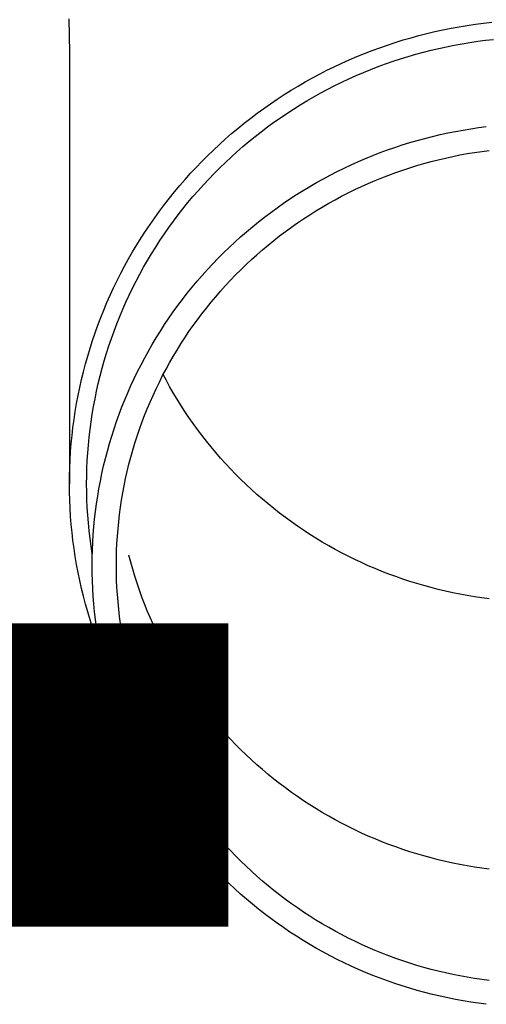
# Model space of a CAD drawing. Units: millimetres. Extents: x 0 to 33640, y 0 to 23760.
# Drawn here: x 2103 to 2133, y 6969 to 7032 of the extents above; entities that cross this region are included whole.
import ezdxf

# ---------------------------------------------------------------- set-up
doc = ezdxf.new("R2010")
doc.units = ezdxf.units.MM
doc.layers.add('YKK_13', color=4, linetype='Continuous', lineweight=30)
doc.layers.add('YKK_A1', color=4, linetype='Continuous', lineweight=30)
doc.styles.add('text-b', font='extslim2.shx', dxfattribs={"width": 0.8, "bigfont": 'extfont2.shx'})

msp = doc.modelspace()

# ---------------------------------------------------------------- linework, layer by layer
at = {"layer": 'YKK_13'}
for p, q in [((2106.39, 7032.131), (2106.429, 7029.969)), ((2132.905, 7031.85), (2133.428, 7031.909)), ((2129.285, 7031.19), (2129.797, 7031.311)), ((2129.797, 7031.311), (2130.311, 7031.423)), ((2130.311, 7031.423), (2130.826, 7031.526)), ((2130.826, 7031.526), (2131.344, 7031.62)), ((2131.344, 7031.62), (2131.863, 7031.706)), ((2131.863, 7031.706), (2132.383, 7031.783)), ((2132.383, 7031.783), (2132.905, 7031.85)), ((2127.262, 7030.618), (2127.764, 7030.774)), ((2127.764, 7030.774), (2128.269, 7030.921)), ((2128.269, 7030.921), (2128.776, 7031.06)), ((2128.776, 7031.06), (2129.285, 7031.19)), ((2132.035, 7030.619), (2132.536, 7030.693)), ((2132.536, 7030.693), (2133.039, 7030.758)), ((2133.039, 7030.758), (2133.543, 7030.815)), ((2125.285, 7029.91), (2125.774, 7030.099)), ((2125.774, 7030.099), (2126.267, 7030.281)), ((2126.267, 7030.281), (2126.763, 7030.454)), ((2126.763, 7030.454), (2127.262, 7030.618)), ((2129.061, 7029.997), (2129.551, 7030.122)), ((2129.551, 7030.122), (2130.044, 7030.239)), ((2130.044, 7030.239), (2130.539, 7030.347)), ((2130.539, 7030.347), (2131.036, 7030.446)), ((2131.036, 7030.446), (2131.535, 7030.537)), ((2131.535, 7030.537), (2132.035, 7030.619)), ((2106.429, 7029.968), (2106.429, 7002.381)), ((2123.837, 7029.29), (2124.316, 7029.505)), ((2124.316, 7029.505), (2124.799, 7029.711)), ((2124.799, 7029.711), (2125.285, 7029.91)), ((2126.644, 7029.247), (2127.121, 7029.414)), ((2127.121, 7029.414), (2127.602, 7029.572)), ((2127.602, 7029.572), (2128.086, 7029.722)), ((2128.086, 7029.722), (2128.572, 7029.864)), ((2128.572, 7029.864), (2129.061, 7029.997)), ((2122.425, 7028.596), (2122.891, 7028.835)), ((2122.891, 7028.835), (2123.362, 7029.067)), ((2123.362, 7029.067), (2123.837, 7029.29)), ((2125.228, 7028.699), (2125.697, 7028.89)), ((2125.697, 7028.89), (2126.169, 7029.073)), ((2126.169, 7029.073), (2126.644, 7029.247)), ((2121.504, 7028.094), (2121.962, 7028.349)), ((2121.962, 7028.349), (2122.425, 7028.596)), ((2123.845, 7028.078), (2124.302, 7028.293)), ((2124.302, 7028.293), (2124.764, 7028.5)), ((2124.764, 7028.5), (2125.228, 7028.699)), ((2120.158, 7027.282), (2120.602, 7027.56)), ((2120.602, 7027.56), (2121.051, 7027.831)), ((2121.051, 7027.831), (2121.504, 7028.094)), ((2122.496, 7027.387), (2122.941, 7027.625)), ((2122.941, 7027.625), (2123.391, 7027.855)), ((2123.391, 7027.855), (2123.845, 7028.078)), ((2119.286, 7026.702), (2119.72, 7026.996)), ((2119.72, 7026.996), (2120.158, 7027.282)), ((2121.185, 7026.627), (2121.617, 7026.888)), ((2121.617, 7026.888), (2122.054, 7027.141)), ((2122.054, 7027.141), (2122.496, 7027.387)), ((2118.435, 7026.093), (2118.858, 7026.401)), ((2118.858, 7026.401), (2119.286, 7026.702)), ((2120.335, 7026.084), (2120.757, 7026.359)), ((2120.757, 7026.359), (2121.185, 7026.627)), ((2117.605, 7025.455), (2118.017, 7025.778)), ((2118.017, 7025.778), (2118.435, 7026.093)), ((2119.504, 7025.511), (2119.917, 7025.801)), ((2119.917, 7025.801), (2120.335, 7026.084)), ((2116.799, 7024.789), (2117.199, 7025.125)), ((2117.199, 7025.125), (2117.605, 7025.455)), ((2118.694, 7024.911), (2119.097, 7025.214)), ((2119.097, 7025.214), (2119.504, 7025.511)), ((2131.103, 7024.928), (2131.596, 7025.017)), ((2131.596, 7025.017), (2132.09, 7025.099)), ((2132.09, 7025.099), (2132.585, 7025.172)), ((2132.585, 7025.172), (2133.082, 7025.236)), ((2116.017, 7024.095), (2116.405, 7024.445)), ((2116.405, 7024.445), (2116.799, 7024.789)), ((2117.906, 7024.283), (2118.297, 7024.6)), ((2118.297, 7024.6), (2118.694, 7024.911)), ((2128.188, 7024.212), (2128.668, 7024.352)), ((2128.668, 7024.352), (2129.151, 7024.484)), ((2129.151, 7024.484), (2129.636, 7024.607)), ((2129.636, 7024.607), (2130.123, 7024.722)), ((2130.123, 7024.722), (2130.612, 7024.829)), ((2130.612, 7024.829), (2131.103, 7024.928)), ((2115.26, 7023.375), (2115.635, 7023.739)), ((2115.635, 7023.739), (2116.017, 7024.095)), ((2117.141, 7023.628), (2117.521, 7023.959)), ((2117.521, 7023.959), (2117.906, 7024.283)), ((2126.294, 7023.569), (2126.763, 7023.742)), ((2126.763, 7023.742), (2127.235, 7023.907)), ((2127.235, 7023.907), (2127.71, 7024.063)), ((2127.71, 7024.063), (2128.188, 7024.212)), ((2132.801, 7023.652), (2133.27, 7023.713)), ((2114.891, 7023.006), (2115.26, 7023.375)), ((2116.399, 7022.947), (2116.767, 7023.291)), ((2116.767, 7023.291), (2117.141, 7023.628)), ((2124.906, 7023.003), (2125.365, 7023.199)), ((2125.365, 7023.199), (2125.828, 7023.388)), ((2125.828, 7023.388), (2126.294, 7023.569)), ((2129.552, 7023.001), (2130.011, 7023.118)), ((2130.011, 7023.118), (2130.472, 7023.227)), ((2130.472, 7023.227), (2130.934, 7023.328)), ((2130.934, 7023.328), (2131.399, 7023.421)), ((2131.399, 7023.421), (2131.865, 7023.506)), ((2131.865, 7023.506), (2132.332, 7023.583)), ((2132.332, 7023.583), (2132.801, 7023.652)), ((2114.173, 7022.248), (2114.529, 7022.63)), ((2114.529, 7022.63), (2114.891, 7023.006)), ((2115.682, 7022.242), (2116.038, 7022.598)), ((2116.038, 7022.598), (2116.399, 7022.947)), ((2123.55, 7022.365), (2123.998, 7022.585)), ((2123.998, 7022.585), (2124.45, 7022.798)), ((2124.45, 7022.798), (2124.906, 7023.003)), ((2127.293, 7022.299), (2127.74, 7022.455)), ((2127.74, 7022.455), (2128.189, 7022.603)), ((2128.189, 7022.603), (2128.641, 7022.744)), ((2128.641, 7022.744), (2129.096, 7022.876)), ((2129.096, 7022.876), (2129.552, 7023.001)), ((2113.483, 7021.466), (2113.825, 7021.86)), ((2113.825, 7021.86), (2114.173, 7022.248)), ((2114.991, 7021.512), (2115.333, 7021.88)), ((2115.333, 7021.88), (2115.682, 7022.242)), ((2122.229, 7021.659), (2122.665, 7021.902)), ((2122.665, 7021.902), (2123.105, 7022.137)), ((2123.105, 7022.137), (2123.55, 7022.365)), ((2125.971, 7021.786), (2126.409, 7021.965)), ((2126.409, 7021.965), (2126.85, 7022.136)), ((2126.85, 7022.136), (2127.293, 7022.299)), ((2113.148, 7021.066), (2113.483, 7021.466)), ((2114.655, 7021.138), (2114.991, 7021.512)), ((2121.371, 7021.151), (2121.798, 7021.408)), ((2121.798, 7021.408), (2122.229, 7021.659)), ((2124.253, 7020.998), (2124.677, 7021.206)), ((2124.677, 7021.206), (2125.105, 7021.407)), ((2125.105, 7021.407), (2125.536, 7021.6)), ((2125.536, 7021.6), (2125.971, 7021.786)), ((2112.5, 7020.249), (2112.821, 7020.66)), ((2112.821, 7020.66), (2113.148, 7021.066)), ((2114.003, 7020.374), (2114.326, 7020.759)), ((2114.326, 7020.759), (2114.655, 7021.138)), ((2120.118, 7020.334), (2120.53, 7020.613)), ((2120.53, 7020.613), (2120.948, 7020.885)), ((2120.948, 7020.885), (2121.371, 7021.151)), ((2123.417, 7020.559), (2123.833, 7020.782)), ((2123.833, 7020.782), (2124.253, 7020.998)), ((2112.187, 7019.833), (2112.5, 7020.249)), ((2113.379, 7019.587), (2113.688, 7019.983)), ((2113.688, 7019.983), (2114.003, 7020.374)), ((2119.307, 7019.753), (2119.71, 7020.047)), ((2119.71, 7020.047), (2120.118, 7020.334)), ((2122.192, 7019.849), (2122.596, 7020.093)), ((2122.596, 7020.093), (2123.004, 7020.33)), ((2123.004, 7020.33), (2123.417, 7020.559)), ((2111.584, 7018.984), (2111.882, 7019.411)), ((2111.882, 7019.411), (2112.187, 7019.833)), ((2113.077, 7019.186), (2113.379, 7019.587)), ((2118.518, 7019.146), (2118.91, 7019.453)), ((2118.91, 7019.453), (2119.307, 7019.753)), ((2121.007, 7019.076), (2121.397, 7019.34)), ((2121.397, 7019.34), (2121.792, 7019.598)), ((2121.792, 7019.598), (2122.192, 7019.849)), ((2111.293, 7018.552), (2111.584, 7018.984)), ((2112.496, 7018.369), (2112.783, 7018.78)), ((2112.783, 7018.78), (2113.077, 7019.186)), ((2117.75, 7018.511), (2118.131, 7018.832)), ((2118.131, 7018.832), (2118.518, 7019.146)), ((2120.24, 7018.528), (2120.621, 7018.805)), ((2120.621, 7018.805), (2121.007, 7019.076)), ((2110.736, 7017.673), (2111.011, 7018.115)), ((2111.011, 7018.115), (2111.293, 7018.552)), ((2112.216, 7017.953), (2112.496, 7018.369)), ((2117.006, 7017.851), (2117.375, 7018.184)), ((2117.375, 7018.184), (2117.75, 7018.511)), ((2119.493, 7017.953), (2119.864, 7018.243)), ((2119.864, 7018.243), (2120.24, 7018.528)), ((2110.469, 7017.226), (2110.736, 7017.673)), ((2111.679, 7017.106), (2111.943, 7017.532)), ((2111.943, 7017.532), (2112.216, 7017.953)), ((2116.285, 7017.165), (2116.643, 7017.511)), ((2116.643, 7017.511), (2117.006, 7017.851)), ((2118.767, 7017.353), (2119.128, 7017.656)), ((2119.128, 7017.656), (2119.493, 7017.953)), ((2110.209, 7016.775), (2110.469, 7017.226)), ((2111.421, 7016.676), (2111.679, 7017.106)), ((2115.589, 7016.456), (2115.934, 7016.813)), ((2115.934, 7016.813), (2116.285, 7017.165)), ((2118.063, 7016.728), (2118.412, 7017.044)), ((2118.412, 7017.044), (2118.767, 7017.353)), ((2109.715, 7015.86), (2109.958, 7016.32)), ((2109.958, 7016.32), (2110.209, 7016.775)), ((2110.93, 7015.804), (2111.172, 7016.242)), ((2111.172, 7016.242), (2111.421, 7016.676)), ((2115.251, 7016.092), (2115.589, 7016.456)), ((2117.381, 7016.08), (2117.719, 7016.407)), ((2117.719, 7016.407), (2118.063, 7016.728)), ((2109.481, 7015.397), (2109.715, 7015.86)), ((2110.695, 7015.361), (2110.93, 7015.804)), ((2114.594, 7015.347), (2114.919, 7015.722)), ((2114.919, 7015.722), (2115.251, 7016.092)), ((2116.723, 7015.409), (2117.049, 7015.747)), ((2117.049, 7015.747), (2117.381, 7016.08)), ((2109.036, 7014.457), (2109.254, 7014.929)), ((2109.254, 7014.929), (2109.481, 7015.397)), ((2110.251, 7014.464), (2110.469, 7014.914)), ((2110.469, 7014.914), (2110.695, 7015.361)), ((2113.963, 7014.58), (2114.275, 7014.966)), ((2114.275, 7014.966), (2114.594, 7015.347)), ((2116.089, 7014.715), (2116.403, 7015.065)), ((2116.403, 7015.065), (2116.723, 7015.409)), ((2108.826, 7013.982), (2109.036, 7014.457)), ((2110.041, 7014.01), (2110.251, 7014.464)), ((2113.658, 7014.188), (2113.963, 7014.58)), ((2115.48, 7014), (2115.781, 7014.36)), ((2115.781, 7014.36), (2116.089, 7014.715)), ((2108.625, 7013.504), (2108.826, 7013.982)), ((2109.839, 7013.552), (2110.041, 7014.01)), ((2113.07, 7013.39), (2113.36, 7013.792)), ((2113.36, 7013.792), (2113.658, 7014.188)), ((2114.896, 7013.265), (2115.185, 7013.635)), ((2115.185, 7013.635), (2115.48, 7014)), ((2108.247, 7012.536), (2108.432, 7013.021)), ((2108.432, 7013.021), (2108.625, 7013.504)), ((2109.459, 7012.627), (2109.645, 7013.091)), ((2109.645, 7013.091), (2109.839, 7013.552)), ((2112.786, 7012.983), (2113.07, 7013.39)), ((2114.614, 7012.889), (2114.896, 7013.265)), ((2108.072, 7012.048), (2108.247, 7012.536)), ((2109.281, 7012.16), (2109.459, 7012.627)), ((2112.24, 7012.155), (2112.509, 7012.572)), ((2112.509, 7012.572), (2112.786, 7012.983)), ((2114.071, 7012.125), (2114.339, 7012.509)), ((2114.339, 7012.509), (2114.614, 7012.889)), ((2107.905, 7011.556), (2108.072, 7012.048)), ((2109.112, 7011.689), (2109.281, 7012.16)), ((2111.979, 7011.735), (2112.24, 7012.155)), ((2113.809, 7011.736), (2114.071, 7012.125)), ((2107.747, 7011.062), (2107.905, 7011.556)), ((2108.799, 7010.74), (2108.951, 7011.216)), ((2108.951, 7011.216), (2109.112, 7011.689)), ((2111.478, 7010.88), (2111.724, 7011.31)), ((2111.724, 7011.31), (2111.979, 7011.735)), ((2113.307, 7010.944), (2113.555, 7011.342)), ((2113.555, 7011.342), (2113.809, 7011.736)), ((2107.457, 7010.066), (2107.597, 7010.565)), ((2107.597, 7010.565), (2107.747, 7011.062)), ((2108.655, 7010.262), (2108.799, 7010.74)), ((2111.239, 7010.446), (2111.478, 7010.88)), ((2112.833, 7010.136), (2113.067, 7010.542)), ((2113.067, 7010.542), (2113.307, 7010.944)), ((2107.325, 7009.564), (2107.457, 7010.066)), ((2108.519, 7009.781), (2108.655, 7010.262)), ((2110.784, 7009.567), (2111.007, 7010.009)), ((2111.007, 7010.009), (2111.239, 7010.446)), ((2112.607, 7009.726), (2112.833, 7010.136)), ((2107.202, 7009.06), (2107.325, 7009.564)), ((2108.274, 7008.813), (2108.392, 7009.298)), ((2108.392, 7009.298), (2108.519, 7009.781)), ((2110.568, 7009.122), (2110.784, 7009.567)), ((2112.177, 7008.894), (2112.388, 7009.312)), ((2112.388, 7009.312), (2112.607, 7009.726)), ((2112.607, 7009.032), (2112.424, 7009.379)), ((2107.088, 7008.554), (2107.202, 7009.06)), ((2108.164, 7008.326), (2108.274, 7008.813)), ((2110.161, 7008.22), (2110.36, 7008.672)), ((2110.36, 7008.672), (2110.568, 7009.122)), ((2111.973, 7008.473), (2112.177, 7008.894)), ((2112.833, 7008.622), (2112.607, 7009.032)), ((2113.067, 7008.216), (2112.833, 7008.622)), ((2106.887, 7007.537), (2106.983, 7008.047)), ((2106.983, 7008.047), (2107.088, 7008.554)), ((2108.063, 7007.837), (2108.164, 7008.326)), ((2109.969, 7007.764), (2110.161, 7008.22)), ((2111.588, 7007.62), (2111.776, 7008.048)), ((2111.776, 7008.048), (2111.973, 7008.473)), ((2113.307, 7007.814), (2113.067, 7008.216)), ((2106.8, 7007.026), (2106.887, 7007.537)), ((2107.887, 7006.854), (2107.971, 7007.346)), ((2107.971, 7007.346), (2108.063, 7007.837)), ((2109.785, 7007.305), (2109.969, 7007.764)), ((2111.406, 7007.189), (2111.588, 7007.62)), ((2113.555, 7007.416), (2113.307, 7007.814)), ((2113.809, 7007.022), (2113.555, 7007.416)), ((2106.723, 7006.514), (2106.8, 7007.026)), ((2107.812, 7006.36), (2107.887, 7006.854)), ((2109.443, 7006.377), (2109.61, 7006.843)), ((2109.61, 7006.843), (2109.785, 7007.305)), ((2111.067, 7006.318), (2111.233, 7006.755)), ((2111.233, 7006.755), (2111.406, 7007.189)), ((2114.071, 7006.633), (2113.809, 7007.022)), ((2106.654, 7006), (2106.723, 7006.514)), ((2107.746, 7005.866), (2107.812, 7006.36)), ((2109.284, 7005.909), (2109.443, 7006.377)), ((2110.908, 7005.878), (2111.067, 7006.318)), ((2114.339, 7006.249), (2114.071, 7006.633)), ((2114.614, 7005.869), (2114.339, 7006.249)), ((2106.544, 7004.969), (2106.594, 7005.485)), ((2106.594, 7005.485), (2106.654, 7006)), ((2107.688, 7005.37), (2107.746, 7005.866)), ((2109.133, 7005.439), (2109.284, 7005.909)), ((2110.758, 7005.435), (2110.908, 7005.878)), ((2114.896, 7005.494), (2114.614, 7005.869)), ((2115.185, 7005.123), (2114.896, 7005.494)), ((2106.503, 7004.453), (2106.544, 7004.969)), ((2107.6, 7004.376), (2107.64, 7004.873)), ((2107.64, 7004.873), (2107.688, 7005.37)), ((2108.857, 7004.49), (2108.991, 7004.966)), ((2108.991, 7004.966), (2109.133, 7005.439)), ((2110.481, 7004.543), (2110.616, 7004.99)), ((2110.616, 7004.99), (2110.758, 7005.435)), ((2115.48, 7004.758), (2115.185, 7005.123)), ((2106.471, 7003.935), (2106.503, 7004.453)), ((2107.569, 7003.878), (2107.6, 7004.376)), ((2108.732, 7004.012), (2108.857, 7004.49)), ((2110.354, 7004.093), (2110.481, 7004.543)), ((2115.781, 7004.398), (2115.48, 7004.758)), ((2116.089, 7004.043), (2115.781, 7004.398)), ((2106.448, 7003.418), (2106.471, 7003.935)), ((2107.547, 7003.379), (2107.569, 7003.878)), ((2108.615, 7003.533), (2108.732, 7004.012)), ((2110.125, 7003.187), (2110.236, 7003.641)), ((2110.236, 7003.641), (2110.354, 7004.093)), ((2116.403, 7003.694), (2116.089, 7004.043)), ((2116.723, 7003.349), (2116.403, 7003.694)), ((2106.434, 7002.9), (2106.448, 7003.418)), ((2107.534, 7002.88), (2107.547, 7003.379)), ((2108.407, 7002.567), (2108.506, 7003.051)), ((2108.506, 7003.051), (2108.615, 7003.533)), ((2110.023, 7002.732), (2110.125, 7003.187)), ((2117.049, 7003.011), (2116.723, 7003.349)), ((2117.381, 7002.678), (2117.049, 7003.011)), ((2106.429, 7002.381), (2106.434, 7002.9)), ((2106.434, 7001.863), (2106.429, 7002.381)), ((2107.529, 7002.381), (2107.534, 7002.88)), ((2107.534, 7001.882), (2107.529, 7002.381)), ((2108.315, 7002.082), (2108.407, 7002.567)), ((2109.928, 7002.274), (2110.023, 7002.732)), ((2117.719, 7002.351), (2117.381, 7002.678)), ((2118.063, 7002.03), (2117.719, 7002.351)), ((2106.448, 7001.345), (2106.434, 7001.863)), ((2107.547, 7001.384), (2107.534, 7001.882)), ((2108.233, 7001.595), (2108.315, 7002.082)), ((2109.763, 7001.355), (2109.842, 7001.815)), ((2109.842, 7001.815), (2109.928, 7002.274)), ((2118.412, 7001.714), (2118.063, 7002.03)), ((2118.767, 7001.405), (2118.412, 7001.714)), ((2106.471, 7000.828), (2106.448, 7001.345)), ((2107.569, 7000.885), (2107.547, 7001.384)), ((2108.093, 7000.618), (2108.159, 7001.107)), ((2108.159, 7001.107), (2108.233, 7001.595)), ((2109.693, 7000.894), (2109.763, 7001.355)), ((2119.128, 7001.102), (2118.767, 7001.405)), ((2119.493, 7000.805), (2119.128, 7001.102)), ((2106.503, 7000.31), (2106.471, 7000.828)), ((2107.6, 7000.387), (2107.569, 7000.885)), ((2108.036, 7000.128), (2108.093, 7000.618)), ((2109.578, 6999.967), (2109.632, 7000.431)), ((2109.632, 7000.431), (2109.693, 7000.894)), ((2119.864, 7000.515), (2119.493, 7000.805)), ((2120.24, 7000.231), (2119.864, 7000.515)), ((2106.544, 6999.794), (2106.503, 7000.31)), ((2106.594, 6999.278), (2106.544, 6999.794)), ((2107.64, 6999.89), (2107.6, 7000.387)), ((2107.688, 6999.393), (2107.64, 6999.89)), ((2107.988, 6999.636), (2108.036, 7000.128)), ((2109.533, 6999.503), (2109.578, 6999.967)), ((2120.621, 6999.953), (2120.24, 7000.231)), ((2121.007, 6999.682), (2120.621, 6999.953)), ((2106.654, 6998.763), (2106.594, 6999.278)), ((2107.746, 6998.897), (2107.688, 6999.393)), ((2107.949, 6999.144), (2107.988, 6999.636)), ((2109.495, 6999.037), (2109.533, 6999.503)), ((2121.397, 6999.418), (2121.007, 6999.682)), ((2121.792, 6999.16), (2121.397, 6999.418)), ((2122.192, 6998.909), (2121.792, 6999.16)), ((2106.723, 6998.249), (2106.654, 6998.763)), ((2107.812, 6998.403), (2107.746, 6998.897)), ((2107.897, 6998.159), (2107.919, 6998.652)), ((2107.919, 6998.652), (2107.949, 6999.144)), ((2109.446, 6998.105), (2109.466, 6998.571)), ((2109.466, 6998.571), (2109.495, 6999.037)), ((2122.596, 6998.665), (2122.192, 6998.909)), ((2123.004, 6998.429), (2122.596, 6998.665)), ((2106.8, 6997.737), (2106.723, 6998.249)), ((2107.887, 6997.909), (2107.812, 6998.403)), ((2107.884, 6997.665), (2107.897, 6998.159)), ((2107.89, 6997.893), (2107.887, 6997.909)), ((2109.433, 6997.639), (2109.446, 6998.105)), ((2123.417, 6998.199), (2123.004, 6998.429)), ((2123.833, 6997.976), (2123.417, 6998.199)), ((2124.253, 6997.761), (2123.833, 6997.976)), ((2106.887, 6997.226), (2106.8, 6997.737)), ((2107.879, 6997.172), (2107.884, 6997.665)), ((2109.429, 6997.172), (2109.433, 6997.639)), ((2110.354, 6997.375), (2110.236, 6997.827)), ((2110.481, 6996.926), (2110.354, 6997.375)), ((2124.677, 6997.552), (2124.253, 6997.761)), ((2125.105, 6997.351), (2124.677, 6997.552)), ((2125.536, 6997.158), (2125.105, 6997.351)), ((2106.983, 6996.716), (2106.887, 6997.226)), ((2107.088, 6996.209), (2106.983, 6996.716)), ((2107.884, 6996.679), (2107.879, 6997.172)), ((2107.897, 6996.185), (2107.884, 6996.679)), ((2109.433, 6996.705), (2109.429, 6997.172)), ((2109.446, 6996.239), (2109.433, 6996.705)), ((2110.616, 6996.478), (2110.481, 6996.926)), ((2125.971, 6996.972), (2125.536, 6997.158)), ((2126.409, 6996.793), (2125.971, 6996.972)), ((2126.85, 6996.622), (2126.409, 6996.793)), ((2107.202, 6995.703), (2107.088, 6996.209)), ((2107.919, 6995.692), (2107.897, 6996.185)), ((2109.466, 6995.773), (2109.446, 6996.239)), ((2110.758, 6996.033), (2110.616, 6996.478)), ((2110.908, 6995.59), (2110.758, 6996.033)), ((2127.293, 6996.459), (2126.85, 6996.622)), ((2127.74, 6996.303), (2127.293, 6996.459)), ((2128.189, 6996.155), (2127.74, 6996.303)), ((2128.641, 6996.014), (2128.189, 6996.155)), ((2129.096, 6995.882), (2128.641, 6996.014)), ((2107.325, 6995.199), (2107.202, 6995.703)), ((2107.949, 6995.2), (2107.919, 6995.692)), ((2109.495, 6995.307), (2109.466, 6995.773)), ((2111.067, 6995.15), (2110.908, 6995.59)), ((2129.552, 6995.757), (2129.096, 6995.882)), ((2130.011, 6995.64), (2129.552, 6995.757)), ((2130.472, 6995.531), (2130.011, 6995.64)), ((2130.934, 6995.43), (2130.472, 6995.531)), ((2131.399, 6995.337), (2130.934, 6995.43)), ((2107.457, 6994.697), (2107.325, 6995.199)), ((2107.988, 6994.708), (2107.949, 6995.2)), ((2109.533, 6994.841), (2109.495, 6995.307)), ((2109.578, 6994.377), (2109.533, 6994.841)), ((2111.233, 6994.713), (2111.067, 6995.15)), ((2131.865, 6995.252), (2131.399, 6995.337)), ((2132.332, 6995.175), (2131.865, 6995.252)), ((2132.801, 6995.106), (2132.332, 6995.175)), ((2133.27, 6995.045), (2132.801, 6995.106)), ((2107.597, 6994.198), (2107.457, 6994.697)), ((2107.747, 6993.701), (2107.597, 6994.198)), ((2108.036, 6994.216), (2107.988, 6994.708)), ((2108.093, 6993.726), (2108.036, 6994.216)), ((2109.632, 6993.913), (2109.578, 6994.377)), ((2111.406, 6994.279), (2111.233, 6994.713)), ((2111.588, 6993.848), (2111.406, 6994.279)), ((2107.905, 6993.207), (2107.747, 6993.701)), ((2108.159, 6993.237), (2108.093, 6993.726)), ((2109.693, 6993.451), (2109.632, 6993.913)), ((2111.776, 6993.42), (2111.588, 6993.848)), ((2108.072, 6992.715), (2107.905, 6993.207)), ((2108.233, 6992.749), (2108.159, 6993.237)), ((2109.763, 6992.989), (2109.693, 6993.451)), ((2109.842, 6992.529), (2109.763, 6992.989)), ((2111.973, 6992.995), (2111.776, 6993.42)), ((2112.177, 6992.574), (2111.973, 6992.995)), ((2108.247, 6992.227), (2108.072, 6992.715)), ((2108.315, 6992.262), (2108.233, 6992.749)), ((2108.392, 6991.845), (2108.247, 6992.227)), ((2108.407, 6991.777), (2108.315, 6992.262)), ((2109.928, 6992.07), (2109.842, 6992.529)), ((2112.388, 6992.156), (2112.177, 6992.574)), ((2108.506, 6991.293), (2108.407, 6991.777)), ((2110.023, 6991.612), (2109.928, 6992.07)), ((2110.125, 6991.157), (2110.023, 6991.612)), ((2112.607, 6991.742), (2112.388, 6992.156)), ((2112.833, 6991.332), (2112.607, 6991.742)), ((2108.615, 6990.812), (2108.506, 6991.293)), ((2110.236, 6990.703), (2110.125, 6991.157)), ((2113.067, 6990.926), (2112.833, 6991.332)), ((2108.732, 6990.332), (2108.615, 6990.812)), ((2110.354, 6990.251), (2110.236, 6990.703)), ((2113.307, 6990.524), (2113.067, 6990.926)), ((2113.555, 6990.126), (2113.307, 6990.524)), ((2108.857, 6989.854), (2108.732, 6990.332)), ((2108.991, 6989.378), (2108.857, 6989.854)), ((2110.481, 6989.801), (2110.354, 6990.251)), ((2110.616, 6989.354), (2110.481, 6989.801)), ((2113.809, 6989.732), (2113.555, 6990.126)), ((2114.071, 6989.343), (2113.809, 6989.732)), ((2109.133, 6988.905), (2108.991, 6989.378)), ((2110.758, 6988.909), (2110.616, 6989.354)), ((2114.339, 6988.959), (2114.071, 6989.343)), ((2109.284, 6988.435), (2109.133, 6988.905)), ((2110.908, 6988.466), (2110.758, 6988.909)), ((2111.067, 6988.026), (2110.908, 6988.466)), ((2114.614, 6988.579), (2114.339, 6988.959)), ((2114.896, 6988.204), (2114.614, 6988.579)), ((2109.443, 6987.967), (2109.284, 6988.435)), ((2109.61, 6987.501), (2109.443, 6987.967)), ((2111.233, 6987.589), (2111.067, 6988.026)), ((2115.185, 6987.833), (2114.896, 6988.204)), ((2115.48, 6987.468), (2115.185, 6987.833)), ((2109.785, 6987.039), (2109.61, 6987.501)), ((2111.406, 6987.155), (2111.233, 6987.589)), ((2115.781, 6987.108), (2115.48, 6987.468)), ((2109.969, 6986.58), (2109.785, 6987.039)), ((2110.161, 6986.124), (2109.969, 6986.58)), ((2111.588, 6986.724), (2111.406, 6987.155)), ((2111.776, 6986.296), (2111.588, 6986.724)), ((2116.089, 6986.753), (2115.781, 6987.108)), ((2116.403, 6986.404), (2116.089, 6986.753)), ((2110.36, 6985.672), (2110.161, 6986.124)), ((2111.973, 6985.871), (2111.776, 6986.296)), ((2116.723, 6986.059), (2116.403, 6986.404)), ((2117.049, 6985.721), (2116.723, 6986.059)), ((2110.568, 6985.222), (2110.36, 6985.672)), ((2112.177, 6985.45), (2111.973, 6985.871)), ((2112.388, 6985.032), (2112.177, 6985.45)), ((2117.381, 6985.388), (2117.049, 6985.721)), ((2117.719, 6985.061), (2117.381, 6985.388)), ((2110.784, 6984.777), (2110.568, 6985.222)), ((2111.007, 6984.335), (2110.784, 6984.777)), ((2112.607, 6984.618), (2112.388, 6985.032)), ((2118.063, 6984.74), (2117.719, 6985.061)), ((2118.412, 6984.424), (2118.063, 6984.74)), ((2111.239, 6983.898), (2111.007, 6984.335)), ((2112.833, 6984.208), (2112.607, 6984.618)), ((2113.067, 6983.802), (2112.833, 6984.208)), ((2118.767, 6984.115), (2118.412, 6984.424)), ((2119.128, 6983.812), (2118.767, 6984.115)), ((2111.478, 6983.464), (2111.239, 6983.898)), ((2111.724, 6983.035), (2111.478, 6983.464)), ((2113.307, 6983.4), (2113.067, 6983.802)), ((2119.493, 6983.515), (2119.128, 6983.812)), ((2119.864, 6983.225), (2119.493, 6983.515)), ((2111.979, 6982.609), (2111.724, 6983.035)), ((2113.555, 6983.002), (2113.307, 6983.4)), ((2113.809, 6982.608), (2113.555, 6983.002)), ((2120.24, 6982.941), (2119.864, 6983.225)), ((2120.621, 6982.663), (2120.24, 6982.941)), ((2112.24, 6982.189), (2111.979, 6982.609)), ((2112.509, 6981.772), (2112.24, 6982.189)), ((2114.071, 6982.219), (2113.809, 6982.608)), ((2114.339, 6981.835), (2114.071, 6982.219)), ((2121.007, 6982.392), (2120.621, 6982.663)), ((2121.397, 6982.128), (2121.007, 6982.392)), ((2112.786, 6981.361), (2112.509, 6981.772)), ((2114.614, 6981.455), (2114.339, 6981.835)), ((2121.792, 6981.87), (2121.397, 6982.128)), ((2122.192, 6981.619), (2121.792, 6981.87)), ((2122.596, 6981.375), (2122.192, 6981.619)), ((2113.07, 6980.954), (2112.786, 6981.361)), ((2113.36, 6980.552), (2113.07, 6980.954)), ((2114.896, 6981.079), (2114.614, 6981.455)), ((2115.185, 6980.709), (2114.896, 6981.079)), ((2123.004, 6981.139), (2122.596, 6981.375)), ((2123.417, 6980.909), (2123.004, 6981.139)), ((2123.833, 6980.686), (2123.417, 6980.909)), ((2113.658, 6980.156), (2113.36, 6980.552)), ((2115.48, 6980.344), (2115.185, 6980.709)), ((2115.781, 6979.984), (2115.48, 6980.344)), ((2124.253, 6980.471), (2123.833, 6980.686)), ((2124.677, 6980.262), (2124.253, 6980.471)), ((2113.963, 6979.764), (2113.658, 6980.156)), ((2114.275, 6979.378), (2113.963, 6979.764)), ((2116.089, 6979.629), (2115.781, 6979.984)), ((2125.105, 6980.061), (2124.677, 6980.262)), ((2125.536, 6979.868), (2125.105, 6980.061)), ((2125.971, 6979.682), (2125.536, 6979.868)), ((2126.409, 6979.503), (2125.971, 6979.682)), ((2114.594, 6978.997), (2114.275, 6979.378)), ((2116.403, 6979.279), (2116.089, 6979.629)), ((2116.723, 6978.935), (2116.403, 6979.279)), ((2126.85, 6979.332), (2126.409, 6979.503)), ((2127.293, 6979.169), (2126.85, 6979.332)), ((2127.74, 6979.013), (2127.293, 6979.169)), ((2128.189, 6978.865), (2127.74, 6979.013)), ((2114.919, 6978.622), (2114.594, 6978.997)), ((2115.251, 6978.252), (2114.919, 6978.622)), ((2117.049, 6978.597), (2116.723, 6978.935)), ((2117.381, 6978.264), (2117.049, 6978.597)), ((2128.641, 6978.724), (2128.189, 6978.865)), ((2129.096, 6978.592), (2128.641, 6978.724)), ((2129.552, 6978.467), (2129.096, 6978.592)), ((2130.011, 6978.35), (2129.552, 6978.467)), ((2115.589, 6977.889), (2115.251, 6978.252)), ((2115.934, 6977.531), (2115.589, 6977.889)), ((2117.719, 6977.937), (2117.381, 6978.264)), ((2118.063, 6977.616), (2117.719, 6977.937)), ((2130.472, 6978.241), (2130.011, 6978.35)), ((2130.934, 6978.14), (2130.472, 6978.241)), ((2131.399, 6978.047), (2130.934, 6978.14)), ((2131.865, 6977.962), (2131.399, 6978.047)), ((2132.332, 6977.885), (2131.865, 6977.962)), ((2132.801, 6977.816), (2132.332, 6977.885)), ((2133.27, 6977.755), (2132.801, 6977.816)), ((2116.285, 6977.179), (2115.934, 6977.531)), ((2116.643, 6976.833), (2116.285, 6977.179)), ((2118.412, 6977.3), (2118.063, 6977.616)), ((2118.767, 6976.991), (2118.412, 6977.3)), ((2117.006, 6976.493), (2116.643, 6976.833)), ((2117.375, 6976.16), (2117.006, 6976.493)), ((2119.128, 6976.688), (2118.767, 6976.991)), ((2119.493, 6976.391), (2119.128, 6976.688)), ((2117.75, 6975.833), (2117.375, 6976.16)), ((2119.864, 6976.101), (2119.493, 6976.391)), ((2120.24, 6975.817), (2119.864, 6976.101)), ((2118.131, 6975.512), (2117.75, 6975.833)), ((2118.518, 6975.198), (2118.131, 6975.512)), ((2120.621, 6975.539), (2120.24, 6975.817)), ((2121.007, 6975.268), (2120.621, 6975.539)), ((2121.397, 6975.004), (2121.007, 6975.268)), ((2118.91, 6974.891), (2118.518, 6975.198)), ((2119.307, 6974.591), (2118.91, 6974.891)), ((2121.792, 6974.746), (2121.397, 6975.004)), ((2122.192, 6974.495), (2121.792, 6974.746)), ((2119.71, 6974.297), (2119.307, 6974.591)), ((2120.118, 6974.01), (2119.71, 6974.297)), ((2120.53, 6973.731), (2120.118, 6974.01)), ((2122.596, 6974.251), (2122.192, 6974.495)), ((2123.004, 6974.014), (2122.596, 6974.251)), ((2123.417, 6973.785), (2123.004, 6974.014)), ((2120.948, 6973.459), (2120.53, 6973.731)), ((2121.371, 6973.193), (2120.948, 6973.459)), ((2123.833, 6973.562), (2123.417, 6973.785)), ((2124.253, 6973.347), (2123.833, 6973.562)), ((2124.677, 6973.138), (2124.253, 6973.347)), ((2121.798, 6972.936), (2121.371, 6973.193)), ((2122.229, 6972.685), (2121.798, 6972.936)), ((2125.105, 6972.937), (2124.677, 6973.138)), ((2125.536, 6972.744), (2125.105, 6972.937)), ((2125.971, 6972.558), (2125.536, 6972.744)), ((2122.665, 6972.442), (2122.229, 6972.685)), ((2123.105, 6972.207), (2122.665, 6972.442)), ((2123.55, 6971.979), (2123.105, 6972.207)), ((2126.409, 6972.379), (2125.971, 6972.558)), ((2126.85, 6972.208), (2126.409, 6972.379)), ((2127.293, 6972.045), (2126.85, 6972.208)), ((2123.998, 6971.759), (2123.55, 6971.979)), ((2124.45, 6971.546), (2123.998, 6971.759)), ((2124.906, 6971.342), (2124.45, 6971.546)), ((2127.74, 6971.889), (2127.293, 6972.045)), ((2128.189, 6971.741), (2127.74, 6971.889)), ((2128.641, 6971.6), (2128.189, 6971.741)), ((2129.096, 6971.468), (2128.641, 6971.6)), ((2129.552, 6971.343), (2129.096, 6971.468)), ((2125.365, 6971.145), (2124.906, 6971.342)), ((2125.828, 6970.956), (2125.365, 6971.145)), ((2126.294, 6970.775), (2125.828, 6970.956)), ((2130.011, 6971.226), (2129.552, 6971.343)), ((2130.472, 6971.117), (2130.011, 6971.226)), ((2130.934, 6971.016), (2130.472, 6971.117)), ((2131.399, 6970.923), (2130.934, 6971.016)), ((2131.865, 6970.838), (2131.399, 6970.923)), ((2132.332, 6970.761), (2131.865, 6970.838)), ((2126.763, 6970.602), (2126.294, 6970.775)), ((2127.235, 6970.437), (2126.763, 6970.602)), ((2127.71, 6970.281), (2127.235, 6970.437)), ((2128.188, 6970.132), (2127.71, 6970.281)), ((2132.801, 6970.692), (2132.332, 6970.761)), ((2133.27, 6970.631), (2132.801, 6970.692)), ((2128.668, 6969.992), (2128.188, 6970.132)), ((2129.151, 6969.86), (2128.668, 6969.992)), ((2129.636, 6969.737), (2129.151, 6969.86)), ((2130.123, 6969.622), (2129.636, 6969.737)), ((2130.612, 6969.515), (2130.123, 6969.622)), ((2131.103, 6969.417), (2130.612, 6969.515)), ((2131.596, 6969.327), (2131.103, 6969.417)), ((2132.09, 6969.245), (2131.596, 6969.327)), ((2132.585, 6969.172), (2132.09, 6969.245)), ((2133.082, 6969.108), (2132.585, 6969.172))]:
    msp.add_line(p, q, dxfattribs=at)

# ---------------------------------------------------------------- texts
at = {"layer": 'YKK_A1', "style": 'text-b', "width": 0.8}
msp.add_text('Ｇ．Ｌ', height=180, dxfattribs=at).set_placement((1571.624, 6974.07, 20.921))

doc.saveas('drawing.dxf')
